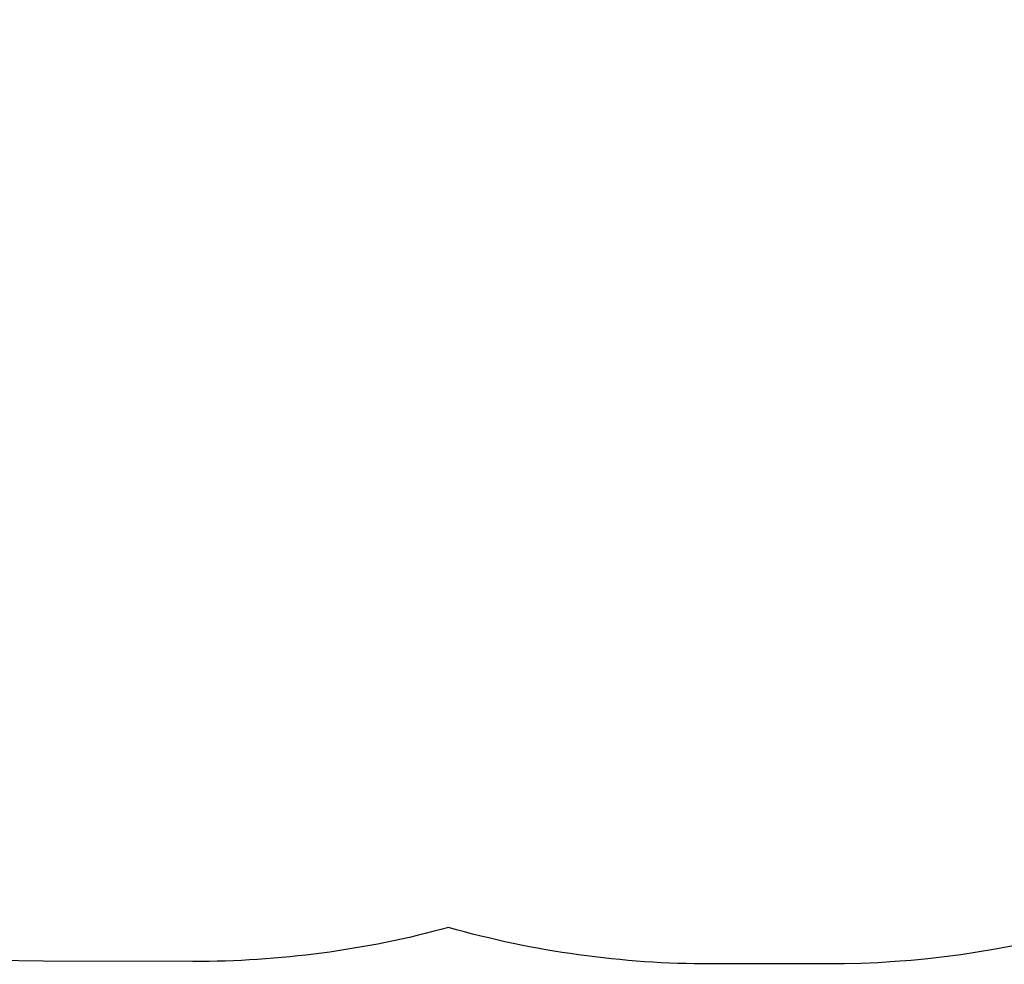
# Model space of a CAD drawing. Units: inches. Extents: x 3999 to 5783, y -3581 to -2843.
# Drawn here: x 4372 to 4525, y -3455 to -3308 of the extents above; entities that cross this region are included whole.
import ezdxf

# ---------------------------------------------------------------- set-up
doc = ezdxf.new("R2010")
doc.units = ezdxf.units.IN
doc.header["$MEASUREMENT"] = 0
doc.layers.add('VP-EQ', color=7, linetype='Continuous', true_color=0x8a3492, plot=False)
doc.layers.add('VP-HIC', color=6, linetype='Continuous')
doc.styles.get("Standard").update_dxf_attribs({"font": 'arial.ttf'})
doc.dimstyles.get("Standard").update_dxf_attribs({"dimtxt": 14, "dimasz": 20, "dimexe": 20, "dimexo": 50, "dimgap": 20, "dimtad": 0, "dimdec": 0, "dimzin": 0, "dimdsep": 46, "dimtxsty": 'Standard', "dimcen": -0.09, "dimadec": 0, "dimazin": 0, "dimtfac": 1, "dimtdec": 4, "dimtofl": 0, "dimtmove": 0, "dimatfit": 3, "dimfxl": 70, "dimfxlon": 1, "dimtolj": 1, "dimtzin": 0, "dimarcsym": 0})

# ---------------------------------------------------------------- blocks, each defined once
blk = doc.blocks.new('*D192')
at = {"layer": 'Defpoints', "color": 0}
for p in [(5402.51, -2922.03), (4380.2, -3297.49), (5402.51, -3398.59)]:
    blk.add_point(p, dxfattribs=at)
at = {"layer": 'VP-EQ', "color": 0, "lineweight": -2}
for p, q in [((4380.2, -2992.03), (4380.2, -2902.03)), ((5402.51, -2992.03), (5402.51, -2902.03)), ((4400.2, -2922.03), (4851.16, -2922.03)), ((5382.51, -2922.03), (4931.55, -2922.03))]:
    blk.add_line(p, q, dxfattribs=at)
at = {"layer": 'VP-EQ', "color": 0}
for points in [[(4400.2, -2918.69), (4400.2, -2925.36), (4380.2, -2922.03)], [(5382.51, -2925.36), (5382.51, -2918.69), (5402.51, -2922.03)]]:
    blk.add_solid(points, dxfattribs=at)
at = {"layer": 'VP-EQ', "color": 0, "insert": (4891.35, -2922.03), "char_height": 14, "attachment_point": 5}
blk.add_mtext('\\A1;1030', dxfattribs=at)
blk = doc.blocks.new('RB1219_2D_')
at = {"layer": 'VP-EQ', "color": 0}
blk.add_lwpolyline([(4963.72, -3371.16), (4734.66, -3371.16, -0.052847), (4703.21, -3374.49), (4630.95, -3374.49, -0.280024), (4497.81, -3455.4), (4479.66, -3455.4, -0.069067), (4438.81, -3449.73, -0.0672), (4399.02, -3455.01), (4375.73, -3454.95, -0.413503), (4226.09, -3304.95), (4226.09, -3254.12, -0.230308), (4283.49, -3136.12, -0.34058), (4428.53, -3024.36), (4447.92, -3024.36, -0.070986), (4489.87, -3030.34, -0.067283), (4529.7, -3024.96), (4649.32, -3024.96, -0.059558), (4684.68, -3020.73), (4963.79, -3020.73, -0.117085)], format="xyb", dxfattribs=at)

msp = doc.modelspace()

# ---------------------------------------------------------------- linework, layer by layer
at = {"layer": 'VP-EQ', "color": 0}
msp.add_lwpolyline([(4963.72, -3371.16), (4734.66, -3371.16, -0.052847), (4703.21, -3374.49), (4630.95, -3374.49, -0.280024), (4497.81, -3455.4), (4479.66, -3455.4, -0.069067), (4438.81, -3449.73, -0.0672), (4399.02, -3455.01), (4375.73, -3454.95, -0.413503), (4226.09, -3304.95), (4226.09, -3254.12, -0.230308), (4283.49, -3136.12, -0.34058), (4428.53, -3024.36), (4447.92, -3024.36, -0.070986), (4489.87, -3030.34, -0.067283), (4529.7, -3024.96), (4649.32, -3024.96, -0.059558), (4684.68, -3020.73), (4963.79, -3020.73, -0.117085)], format="xyb", dxfattribs=at)
at = {"layer": 'VP-HIC', "color": 6}
msp.add_lwpolyline([(4963.72, -3371.16), (4734.66, -3371.16, -0.052847), (4703.21, -3374.49), (4630.95, -3374.49, -0.280024), (4497.81, -3455.4), (4479.66, -3455.4, -0.069067), (4438.81, -3449.73, -0.0672), (4399.02, -3455.01), (4375.73, -3454.95, -0.413503), (4226.09, -3304.95), (4226.09, -3254.12, -0.230308), (4283.49, -3136.12, -0.34058), (4428.53, -3024.36), (4447.92, -3024.36, -0.070986), (4489.87, -3030.34, -0.067283), (4529.7, -3024.96), (4649.32, -3024.96, -0.059558), (4684.68, -3020.73), (4963.79, -3020.73, -0.117085)], format="xyb", dxfattribs=at)

# ---------------------------------------------------------------- block references
at = {"layer": 'VP-EQ', "color": 0}
msp.add_blockref('RB1219_2D_', (0, 0), dxfattribs=at)

# ---------------------------------------------------------------- dimensions: what is measured, and where the dimension line sits
dim = msp.add_linear_dim(base=(5402.51, -2922.03), p1=(4380.2, -3297.49), p2=(5402.51, -3398.59), text='1030', dimstyle='Standard', dxfattribs=at)
dim.commit()
dim.dimension.update_dxf_attribs({"geometry": '*D192', "text_midpoint": (4891.35, -2922.03)})

doc.saveas('drawing.dxf')
